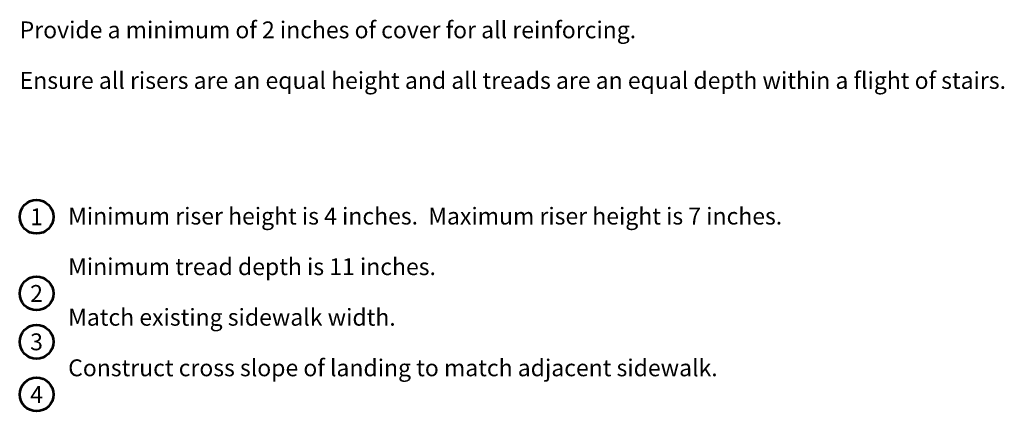
# Model space of a CAD drawing. Extents: x 10332 to 14181, y 8980 to 10942.
# Drawn here: x 12779 to 14181, y 10385 to 10942 of the extents above; entities that cross this region are included whole.
import ezdxf
from ezdxf.enums import TextEntityAlignment as Align

# ---------------------------------------------------------------- set-up
doc = ezdxf.new("R2010")
doc.units = 0
doc.header["$MEASUREMENT"] = 0
doc.layers.add('dsnStdNote', color=7, linetype='Continuous', lineweight=53)
doc.styles.add('Style-Arial', font='ARIAL.TTF')

# ---------------------------------------------------------------- blocks, each defined once
blk = doc.blocks.new('*U20')
at = {"layer": 'dsnStdNote', "color": 6, "linetype": 'Continuous'}
blk.add_circle((0, 0), 16, dxfattribs=at)
at = {"layer": 'dsnStdNote', "color": 6, "linetype": 'Continuous', "style": 'Style-Arial'}
blk.add_text('1', height=16, dxfattribs=at).set_placement((0, 0), align=Align.MIDDLE_CENTER)
blk = doc.blocks.new('*U21')
at = {"layer": 'dsnStdNote', "color": 6, "linetype": 'Continuous'}
blk.add_circle((0, 0), 16, dxfattribs=at)
at = {"layer": 'dsnStdNote', "color": 6, "linetype": 'Continuous', "style": 'Style-Arial'}
blk.add_text('2', height=16, dxfattribs=at).set_placement((0, 0), align=Align.MIDDLE_CENTER)
blk = doc.blocks.new('*U29')
at = {"layer": 'dsnStdNote', "color": 6, "linetype": 'Continuous'}
blk.add_circle((0, 0), 16, dxfattribs=at)
at = {"layer": 'dsnStdNote', "color": 6, "linetype": 'Continuous', "style": 'Style-Arial'}
blk.add_text('3', height=16, dxfattribs=at).set_placement((0, 0), align=Align.MIDDLE_CENTER)
blk = doc.blocks.new('*U30')
at = {"layer": 'dsnStdNote', "color": 6, "linetype": 'Continuous'}
blk.add_circle((0, 0), 16, dxfattribs=at)
at = {"layer": 'dsnStdNote', "color": 6, "linetype": 'Continuous', "style": 'Style-Arial'}
blk.add_text('4', height=16, dxfattribs=at).set_placement((0, 0), align=Align.MIDDLE_CENTER)

msp = doc.modelspace()

# ---------------------------------------------------------------- block references
at = {"layer": 'dsnStdNote', "color": 6, "linetype": 'Continuous', "xscale": 1.5, "yscale": 1.5, "zscale": 1.5}
for name, p in [('*U20', (12803.46084, 10661.84799)), ('*U21', (12803.46084, 10552.72023)), ('*U29', (12803.46084, 10483.83637)), ('*U30', (12803.51634, 10408.9325))]:
    msp.add_blockref(name, p, dxfattribs=at)

# ---------------------------------------------------------------- texts
at = {"layer": 'dsnStdNote', "linetype": 'Continuous', "lineweight": 40, "char_height": 24, "attachment_point": 1, "line_spacing_factor": 0.9, "style": 'Style-Arial'}
for s, insert in [('Provide a minimum of 2 inches of cover for all reinforcing.\\P\\PEnsure all risers are an equal height and all treads are an equal depth within a flight of stairs.', (12779.46082, 10939.97812)), ('Minimum riser height is 4 inches.  Maximum riser height is 7 inches.\\P\\PMinimum tread depth is 11 inches.\\P\\PMatch existing sidewalk width.\\P\\PConstruct cross slope of landing to match adjacent sidewalk.', (12848.46073, 10674.84216))]:
    msp.add_mtext(s, dxfattribs=dict(at, insert=insert))

doc.saveas('drawing.dxf')
